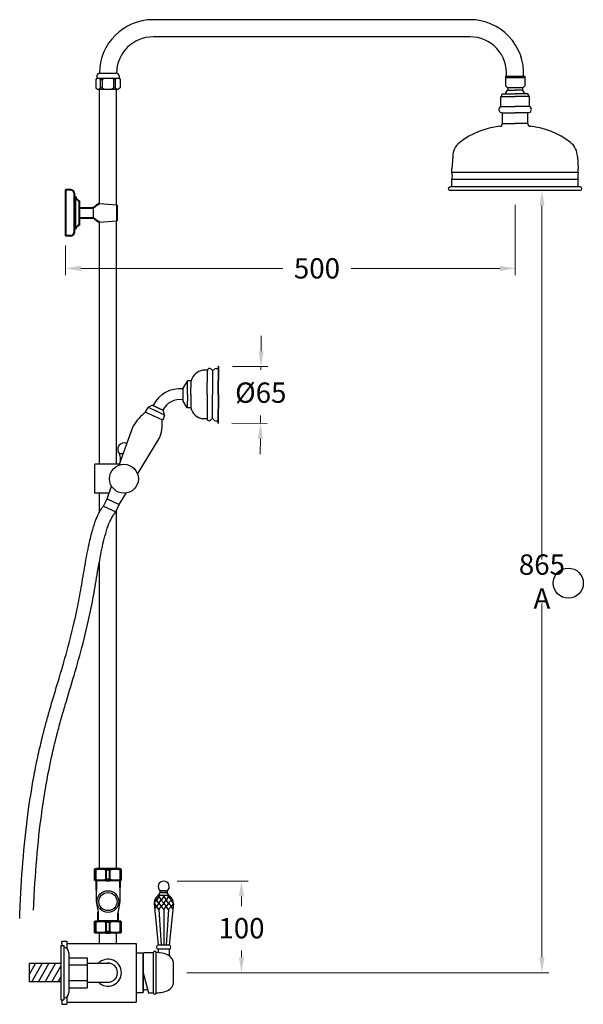
# Model space of a CAD drawing. Units: millimetres. Extents: x -4519 to 7542, y -3259 to 5941.
# Drawn here: x 3614 to 4238, y -667 to 423 of the extents above; entities that cross this region are included whole.
import ezdxf

# ---------------------------------------------------------------- set-up
doc = ezdxf.new("R2010")
doc.units = ezdxf.units.MM
doc.layers.add('OUTLINE', color=70, linetype='Continuous', lineweight=40)
doc.styles.get("Standard").update_dxf_attribs({"font": 'arial.ttf'})
doc.dimstyles.new('200', dxfattribs={"dimtxt": 5, "dimasz": 5, "dimexe": 1.25, "dimexo": 5, "dimgap": 1, "dimtad": 0, "dimtih": 1, "dimtoh": 1, "dimtxsty": 'Standard', "dimcen": 0, "dimclrd": 256, "dimclre": 256, "dimadec": 0, "dimazin": 0, "dimtfac": 1, "dimtmove": 0, "dimatfit": 3, "dimfxl": 1, "dimlwd": 9, "dimlwe": 9, "dimarcsym": 0})

# ---------------------------------------------------------------- blocks, each defined once
blk = doc.blocks.new('*D54')
at = {"lineweight": 9, "transparency": 16777216}
for p, q in [((3788.7, -530.4), (3867.3, -530.4)), ((3859.8, -547.4), (3859.8, -558.1)), ((3859.8, -614.8), (3859.8, -607.1)), ((3799.4, -631.8), (3867.3, -631.8))]:
    blk.add_line(p, q, dxfattribs=at)
at = {"transparency": 16777216}
for points in [[(3857, -547.4), (3862.7, -547.4), (3859.8, -530.4)], [(3857, -614.8), (3862.7, -614.8), (3859.8, -631.8)]]:
    blk.add_solid(points, dxfattribs=at)
at = {"layer": 'Defpoints', "color": 0, "transparency": 16777216}
for p in [(3773.7, -530.4), (3859.8, -530.4), (3784.4, -631.8)]:
    blk.add_point(p, dxfattribs=at)
at = {"color": 0, "transparency": 16777216, "insert": (3859.8, -582.6), "char_height": 17, "attachment_point": 5}
blk.add_mtext('{\\H1.32353x;100}', dxfattribs=at)
blk = doc.blocks.new('*D55')
at = {"lineweight": 9, "transparency": 16777216}
for p, q in [((3881.6, 56.1), (3881.8, 73.1)), ((3849.7, 39.4), (3888.9, 39.1)), ((3881.4, 39.1), (3881.4, 35.4)), ((3880.8, -23.9), (3880.9, -14.9)), ((3849.1, -23.6), (3888.3, -23.9)), ((3880.7, -40.9), (3880.5, -57.9))]:
    blk.add_line(p, q, dxfattribs=at)
at = {"transparency": 16777216}
for points in [[(3878.8, 56.2), (3884.4, 56.1), (3881.4, 39.1)], [(3877.9, -40.8), (3883.5, -40.9), (3880.8, -23.9)]]:
    blk.add_solid(points, dxfattribs=at)
at = {"layer": 'Defpoints', "color": 0, "transparency": 16777216}
for p in [(3834.7, 39.6), (3834.1, -23.4), (3880.8, -23.9)]:
    blk.add_point(p, dxfattribs=at)
at = {"color": 0, "transparency": 16777216, "insert": (3881.2, 10.3), "char_height": 17, "attachment_point": 5}
blk.add_mtext('{\\H1.32353x;%%C65}', dxfattribs=at)
blk = doc.blocks.new('*D50')
at = {"lineweight": 9, "transparency": 16777216}
for p, q in [((4162.9, 218.1), (4162.9, 140.4)), ((3664.9, 173.2), (3664.9, 140.4)), ((3681.9, 147.9), (3905.5, 147.9)), ((4145.9, 147.9), (3981.2, 147.9))]:
    blk.add_line(p, q, dxfattribs=at)
at = {"transparency": 16777216}
for points in [[(3681.9, 150.7), (3681.9, 145), (3664.9, 147.9)], [(4145.9, 150.7), (4145.9, 145), (4162.9, 147.9)]]:
    blk.add_solid(points, dxfattribs=at)
at = {"layer": 'Defpoints', "color": 0, "transparency": 16777216}
for p in [(4162.9, 233.1), (3664.9, 188.2), (4162.9, 147.9)]:
    blk.add_point(p, dxfattribs=at)
at = {"color": 0, "transparency": 16777216, "insert": (3943.4, 147.9), "char_height": 17, "attachment_point": 5}
blk.add_mtext('{\\H1.32353x;500}', dxfattribs=at)
blk = doc.blocks.new('*D52')
at = {"lineweight": 9, "transparency": 16777216}
for p, q in [((4197.8, 234.2), (4200.1, 234.2)), ((4192.6, 217.2), (4192.6, -174.3)), ((4192.6, -614.8), (4192.6, -223.3)), ((3799.4, -631.8), (4200.1, -631.8))]:
    blk.add_line(p, q, dxfattribs=at)
at = {"transparency": 16777216}
for points in [[(4189.8, 217.2), (4195.5, 217.2), (4192.6, 234.2)], [(4189.8, -614.8), (4195.5, -614.8), (4192.6, -631.8)]]:
    blk.add_solid(points, dxfattribs=at)
at = {"layer": 'Defpoints', "color": 0, "transparency": 16777216}
for p in [(4182.8, 234.2), (4192.6, 234.2), (3784.4, -631.8)]:
    blk.add_point(p, dxfattribs=at)
at = {"color": 0, "transparency": 16777216, "insert": (4192.6, -198.8), "char_height": 17, "attachment_point": 5}
blk.add_mtext('{\\H1.32353x;865 A}', dxfattribs=at)

msp = doc.modelspace()

# ---------------------------------------------------------------- hatches: boundary and pattern name
h = msp.add_hatch()
h.set_pattern_fill('LINE', color=256, scale=2, angle=60, style=0)
h.set_pattern_definition([(60, (-707.75, -708.6564), (-5.499261, 3.175), [])])
h.paths.add_polyline_path([(3659.564, -621.822), (3624.564, -621.822), (3624.564, -641.822), (3659.564, -641.822)])

# ---------------------------------------------------------------- linework, layer by layer
for p, q in [((4112.916, 423.178), (3761.923, 423.178)), ((4112.916, 404.178), (3761.923, 404.178)), ((3699.667, 360.941), (3699.667, 358.521)), ((3702.667, 363.941), (3721.175, 363.941)), ((3724.175, 360.941), (3724.175, 358.521)), ((4152.225, 360.582), (4173.607, 360.582)), ((4152.225, 360.582), (4152.225, 349.902)), ((4173.607, 360.582), (4173.607, 349.902)), ((3699.667, 358.521), (3698.372, 356.986)), ((3699.673, 358.521), (3698.378, 356.986)), ((3698.378, 356.986), (3698.378, 347.712)), ((3699.667, 358.521), (3724.181, 358.521)), ((3703.792, 356.926), (3702.39, 358.521)), ((3705.449, 356.926), (3707.807, 358.521)), ((3718.399, 356.926), (3716.041, 358.521)), ((3720.056, 356.926), (3721.458, 358.521)), ((3724.175, 358.521), (3725.47, 356.986)), ((3725.47, 356.986), (3725.47, 347.712)), ((4152.225, 359.124), (4173.607, 359.124)), ((4152.225, 349.902), (4154.085, 348.178)), ((4173.607, 349.902), (4171.748, 348.178)), ((3698.378, 347.712), (3700.509, 346.178)), ((3700.509, 346.178), (3723.339, 346.178)), ((3703.792, 347.694), (3702.071, 346.178)), ((3702.071, 346.178), (3702.071, 346.178)), ((3702.424, 219.561), (3702.424, 346.178)), ((3705.449, 347.694), (3707.807, 346.098)), ((3718.399, 347.694), (3716.041, 346.098)), ((3720.056, 347.694), (3721.777, 346.178)), ((3721.424, 218.089), (3721.424, 346.178)), ((3721.777, 346.178), (3721.777, 346.178)), ((3725.47, 347.712), (3723.339, 346.178)), ((4146.916, 327.178), (4146.916, 338.178)), ((4146.916, 338.178), (4162.916, 338.178)), ((4147.916, 340.178), (4148.916, 341.178)), ((4147.916, 340.178), (4147.916, 338.178)), ((4148.916, 341.178), (4162.916, 341.178)), ((4154.085, 348.178), (4171.748, 348.178)), ((4154.916, 348.178), (4154.916, 345.178)), ((4154.916, 345.178), (4162.916, 345.178)), ((4170.916, 345.178), (4162.916, 345.178)), ((4176.916, 341.178), (4162.916, 341.178)), ((4178.916, 338.178), (4162.916, 338.178)), ((4170.916, 348.178), (4170.916, 345.178)), ((4177.916, 340.178), (4176.916, 341.178)), ((4177.916, 340.178), (4177.916, 338.178)), ((4178.916, 327.178), (4178.916, 338.178)), ((4146.916, 327.178), (4162.916, 327.178)), ((4178.916, 327.178), (4162.916, 327.178)), ((4148.916, 308.178), (4148.916, 320.178)), ((4148.916, 320.178), (4162.916, 320.178)), ((4176.916, 320.178), (4162.916, 320.178)), ((4176.916, 308.178), (4176.916, 320.178)), ((4148.916, 308.178), (4162.916, 308.178)), ((4176.916, 308.178), (4162.916, 308.178)), ((4093.916, 271.588), (4092.916, 258.178)), ((4231.916, 271.588), (4232.916, 258.178)), ((4092.916, 254.178), (4092.916, 258.178)), ((4232.916, 254.178), (4092.916, 254.178)), ((4232.916, 254.178), (4232.916, 258.178)), ((4232.916, 246.178), (4092.916, 246.178)), ((4092.916, 238.178), (4092.916, 246.178)), ((4232.916, 238.178), (4232.916, 246.178)), ((4234.916, 238.178), (4090.916, 238.178)), ((4234.916, 234.178), (4090.916, 234.178)), ((3702.424, -69.021), (3702.424, 197.914)), ((3721.424, -69.021), (3721.424, 199.386)), ((3822.139, 35.066), (3817.139, 35.112)), ((3821.888, 8.194), (3822.139, 35.066)), ((3827.683, -18.862), (3828.187, 35.137)), ((3831.622, 37.104), (3834.158, 37.081)), ((3833.888, 8.082), (3834.182, 39.58)), ((3834.182, 39.58), (3834.682, 39.576)), ((3834.388, 8.077), (3834.682, 39.576)), ((3800.029, 23.399), (3794.955, 15.446)), ((3799.889, 8.399), (3800.029, 23.399)), ((3804.029, 23.361), (3800.029, 23.399)), ((3803.889, 8.362), (3804.029, 23.361)), ((3794.955, 15.446), (3794.824, 1.446)), ((3799.749, -6.6), (3794.824, 1.446)), ((3799.889, 8.399), (3799.749, -6.6)), ((3803.889, 8.362), (3803.749, -6.638)), ((3821.888, 8.194), (3821.637, -18.678)), ((3833.888, 8.082), (3833.594, -23.417)), ((3834.388, 8.077), (3834.094, -23.421)), ((3756.516, -5.847), (3753.027, -10.83)), ((3753.027, -10.83), (3762.953, -15.571)), ((3756.516, -5.847), (3760.916, -3.516)), ((3756.516, -5.847), (3765.539, -10.157)), ((3773.611, -9.58), (3760.916, -3.516)), ((3760.947, -3.531), (3773.58, -9.566)), ((3774.562, -14.468), (3765.539, -10.157)), ((3774.562, -14.468), (3773.611, -9.58)), ((3803.749, -6.638), (3799.749, -6.6)), ((3772.878, -20.313), (3762.953, -15.571)), ((3774.562, -14.468), (3772.878, -20.313)), ((3821.637, -18.678), (3816.638, -18.631)), ((3831.081, -20.893), (3833.617, -20.917)), ((3724.319, -69.927), (3739.894, -26.721)), ((3833.594, -23.417), (3834.094, -23.421)), ((3744.815, -79.997), (3768.769, -40.515)), ((3732.724, -46.611), (3732.724, -46.021)), ((3728.79, -57.524), (3724.624, -57.524)), ((3724.624, -57.524), (3724.624, -58.524)), ((3724.624, -58.524), (3725.424, -61.524)), ((3725.424, -65.024), (3724.624, -68.024)), ((3725.424, -61.524), (3725.424, -65.024)), ((3697.324, -101.021), (3697.324, -69.021)), ((3724.645, -69.021), (3697.324, -69.021)), ((3724.645, -69.021), (3697.324, -69.021)), ((3724.624, -68.024), (3724.645, -69.021)), ((3710.924, -107.082), (3715.907, -93.259)), ((3713.109, -101.021), (3697.324, -101.021)), ((3702.424, -121.968), (3702.424, -101.021)), ((3707.045, -115.203), (3710.924, -107.082)), ((3710.924, -107.082), (3724.459, -113.548)), ((3724.459, -113.548), (3732.184, -100.815)), ((3707.045, -115.203), (3720.608, -121.683)), ((3720.579, -121.669), (3724.459, -113.548)), ((3721.424, -516.822), (3721.424, -119.901)), ((3702.424, -516.822), (3702.424, -176.899)), ((3698.779, -540.373), (3698.779, -553.122)), ((3725.074, -537.682), (3725.074, -553.122)), ((3698.779, -553.122), (3701.099, -564.772)), ((3725.074, -553.122), (3722.749, -565.972)), ((3743.224, -599.322), (3743.224, -664.322)), ((3659.564, -601.822), (3659.564, -661.822)), ((3659.564, -601.822), (3659.564, -661.822)), ((3663.064, -601.822), (3663.064, -661.822)), ((3668.564, -609.801), (3668.564, -653.843)), ((3750.924, -609.822), (3750.924, -653.822)), ((3751.574, -609.572), (3762.424, -609.572)), ((3762.424, -654.072), (3762.424, -609.572)), ((3765.424, -654.072), (3765.424, -609.572)), ((3779.924, -601.372), (3767.424, -601.372)), ((3779.924, -605.872), (3767.424, -605.872)), ((3767.424, -605.872), (3767.424, -609.568)), ((3779.674, -605.872), (3779.674, -612.896)), ((3668.564, -615.222), (3688.977, -615.222)), ((3688.977, -615.222), (3688.977, -648.422)), ((3750.924, -652.072), (3750.924, -611.572)), ((3624.564, -621.822), (3624.564, -641.822)), ((3659.564, -621.822), (3624.564, -621.822)), ((3668.564, -623.162), (3688.977, -623.162)), ((3688.977, -621.322), (3712.977, -621.322)), ((3750.924, -631.822), (3756.836, -654.072)), ((3784.424, -642.237), (3784.424, -621.407)), ((3659.564, -641.822), (3624.564, -641.822)), ((3668.564, -640.482), (3688.977, -640.482)), ((3688.977, -642.322), (3712.977, -642.322)), ((3668.564, -648.422), (3688.977, -648.422)), ((3743.224, -653.822), (3750.924, -653.822)), ((3755.452, -650.257), (3755.777, -650.085)), ((3659.564, -661.822), (3663.064, -661.822)), ((3660.924, -661.822), (3660.924, -664.322)), ((3660.924, -664.322), (3660.924, -666.822)), ((3666.424, -658.436), (3666.424, -666.822)), ((3666.424, -664.322), (3743.224, -664.322)), ((3756.836, -654.072), (3762.424, -654.072)), ((3660.924, -666.822), (3666.424, -666.822))]:
    msp.add_line(p, q)
at = {"color": 7}
for p, q in [((3664.924, 209.278), (3664.924, 229.278)), ((3675.924, 227.278), (3675.924, 191.278)), ((3702.424, 219.561), (3721.785, 218.061)), ((3664.924, 209.278), (3664.924, 189.278)), ((3695.586, 214.778), (3695.586, 203.778)), ((3702.424, 198.994), (3721.785, 200.494)), ((3702.424, -516.928), (3702.424, -516.822)), ((3721.424, -516.928), (3721.424, -516.822)), ((3721.424, -529.622), (3702.424, -529.622)), ((3767.545, -546.366), (3769.913, -543.366)), ((3777.435, -541.366), (3769.913, -541.366)), ((3777.435, -543.366), (3769.913, -543.366)), ((3779.803, -546.366), (3777.435, -543.366)), ((3762.924, -555.094), (3767.674, -601.369)), ((3762.927, -555.028), (3765.578, -558.489)), ((3762.936, -554.893), (3765.578, -551.445)), ((3764.5, -550.037), (3765.578, -551.445)), ((3768.277, -547.322), (3765.578, -551.445)), ((3768.277, -554.967), (3765.578, -551.445)), ((3768.277, -554.967), (3765.578, -558.489)), ((3768.277, -547.322), (3767.545, -546.366)), ((3779.803, -546.366), (3767.545, -546.366)), ((3768.277, -547.322), (3769.009, -546.366)), ((3768.277, -547.322), (3770.976, -551.445)), ((3768.277, -554.967), (3770.976, -551.445)), ((3768.277, -554.967), (3770.976, -558.489)), ((3773.674, -547.322), (3770.976, -551.445)), ((3773.674, -554.967), (3770.976, -551.445)), ((3773.674, -554.967), (3770.976, -558.489)), ((3773.674, -547.322), (3772.942, -546.366)), ((3773.674, -547.322), (3774.406, -546.366)), ((3773.674, -547.322), (3776.373, -551.445)), ((3773.674, -554.967), (3776.373, -551.445)), ((3773.674, -554.967), (3776.373, -558.489)), ((3779.071, -547.322), (3776.373, -551.445)), ((3779.071, -554.967), (3776.373, -551.445)), ((3779.071, -554.967), (3776.373, -558.489)), ((3779.071, -547.322), (3778.33, -546.355)), ((3779.071, -547.322), (3779.803, -546.366)), ((3779.071, -547.322), (3781.77, -551.445)), ((3779.071, -554.967), (3781.77, -551.445)), ((3779.071, -554.967), (3781.77, -558.489)), ((3784.425, -555.094), (3779.674, -601.375)), ((3782.848, -550.037), (3781.77, -551.445)), ((3784.412, -554.893), (3781.77, -551.445)), ((3784.421, -555.028), (3781.77, -558.489)), ((3763.562, -561.12), (3765.578, -558.489)), ((3768.277, -562.011), (3765.578, -558.489)), ((3768.277, -562.011), (3770.976, -558.489)), ((3768.277, -562.011), (3770.834, -601.374)), ((3773.674, -562.011), (3770.976, -558.489)), ((3773.674, -562.011), (3776.373, -558.489)), ((3773.674, -562.011), (3773.674, -601.372)), ((3773.674, -562.011), (3773.674, -601.372)), ((3779.071, -562.011), (3776.373, -558.489)), ((3779.071, -562.011), (3776.514, -601.374)), ((3779.071, -562.011), (3781.77, -558.489)), ((3783.786, -561.12), (3781.77, -558.489)), ((3702.424, -574.928), (3702.424, -574.822)), ((3721.424, -574.928), (3721.424, -574.822)), ((3702.424, -599.322), (3702.424, -587.622)), ((3721.424, -587.622), (3702.424, -587.622)), ((3721.424, -599.322), (3721.424, -587.622)), ((3660.924, -596.822), (3666.424, -596.822)), ((3660.924, -599.322), (3660.924, -596.822)), ((3660.924, -599.322), (3660.924, -601.822)), ((3666.424, -596.822), (3666.424, -605.208)), ((3666.424, -599.322), (3743.224, -599.322)), ((3702.424, -599.322), (3702.424, -597.832)), ((3702.424, -599.322), (3721.424, -599.322)), ((3702.424, -599.322), (3721.424, -599.322)), ((3659.564, -601.822), (3663.064, -601.822)), ((3743.224, -609.822), (3750.924, -609.822)), ((3750.924, -611.572), (3751.574, -609.572))]:
    msp.add_line(p, q, dxfattribs=at)
at = {"color": 7, "linetype": 'Continuous'}
for p, q in [((3685.086, 203.778), (3689.781, 203.778)), ((3722.424, -516.822), (3725.174, -516.822))]:
    msp.add_line(p, q, dxfattribs=at)
for points in [[(3703.676, 356.926), (3705.333, 356.926), (3705.333, 347.694), (3703.676, 347.694)], [(3718.399, 356.926), (3720.056, 356.926), (3720.056, 347.694), (3718.399, 347.694)]]:
    msp.add_lwpolyline(points, close=True)
at = {"color": 7}
msp.add_lwpolyline([(3777.435, -541.366), (3777.435, -543.366), (3769.913, -543.366), (3769.913, -541.366)], close=True, dxfattribs=at)
for centre, radius in [((3729.624, -85.021), 16), ((4221.768, -200.578), 16.701), ((3711.924, -553.122), 12.032), ((3711.924, -553.122), 10.023)]:
    msp.add_circle(centre, radius)
for centre, radius, start, end in [((3761.923, 363.656), 59.522, 90, 179.737309), ((4112.916, 363.656), 59.522, 357.039893, 90), ((3761.923, 363.656), 40.522, 90, 179.60979), ((4112.916, 363.656), 40.522, 355.649705, 90), ((3702.667, 360.941), 3, 90, 180), ((3721.175, 360.941), 3, 0, 90), ((4159.089, 338.923), 7.519, 123.7099, 162.550304), ((4166.743, 338.923), 7.519, 17.449696, 56.2901), ((4148.625, 323.88), 3.714, 117.38644, 274.504352), ((4177.208, 323.88), 3.714, 265.495648, 62.61356), ((4145.916, 308.178), 3, 270, 0), ((4179.916, 308.178), 3, 180, 270), ((4155.084, 218.408), 87.253, 96.031518, 127.744168), ((4170.748, 218.408), 87.253, 52.255832, 83.968482), ((4113.916, 271.588), 20, 127.744168, 180), ((4211.916, 271.588), 20, 0, 52.255832), ((4077.166, 250.178), 16.25, 345.749967, 14.250033), ((4248.666, 250.178), 16.25, 165.749967, 194.250033), ((4090.916, 236.178), 2, 90, 270), ((4234.916, 236.178), 2, 270, 90), ((3819.531, 19.255), 16.037, 98.577451, 165.164139), ((3824.476, 34.821), 2.35, 32.164481, 184.909483), ((3828.159, 37.137), 2, 212.164481, 329.465191), ((3831.604, 35.104), 2, 89.465191, 149.465191), ((3791.612, -18.519), 33.133, 84.226415, 153.569825), ((3791.766, -18.671), 21.338, 81.735587, 153.455), ((3819.325, -2.821), 16.037, 193.766243, 260.352931), ((3778.618, -47.774), 44.076, 124.064168, 151.467726), ((3728.058, -23.621), 44.076, 337.462657, 4.866214), ((3823.979, -18.477), 2.35, 174.020899, 326.765902), ((3827.617, -20.861), 2, 29.465191, 146.765902), ((3831.1, -18.893), 2, 209.465191, 269.465191), ((3729.924, -52.593), 7.239, 65.380426, 222.933847), ((3763.924, -609.572), 1.5, 0, 180), ((3766.021, -639.666), 30.1, 65.361967, 91.135947), ((3767.996, -603.622), 2.321, 104.250033, 255.749967), ((3779.353, -603.622), 2.321, 284.250033, 75.749967), ((3711.924, -631.822), 14.9, 224.80515, 135.19485), ((3711.924, -631.822), 10.553, 264.27519, 95.72481), ((3774.424, -621.407), 10, 0, 65.513688), ((3774.424, -642.237), 10, 297.932918, 0), ((3662.564, -653.843), 6, 274.780192, 0), ((3750.924, -629.572), 21.174, 270, 282.348712), ((3766.02, -624.078), 30, 268.86264, 295.867818), ((3763.924, -654.072), 1.5, 180, 0)]:
    msp.add_arc(centre, radius, start, end)
for centre, radius, start, end in [((3773.674, -536.557), 6.129, 307.847556, 232.152457), ((3774.49, -555.631), 11.579, 126.857378, 177.341116), ((3772.858, -555.631), 11.579, 2.660667, 53.142583), ((3662.564, -609.801), 6, 0, 85.219808)]:
    msp.add_arc(centre, radius, start, end, dxfattribs=at)
for points, knots in [([(3614.131, -571.833), (3614.3, -567.06), (3614.489, -562.324), (3616.361, -519.989), (3619.283, -484.639), (3625.938, -436.989), (3628.137, -423.57), (3632.115, -402.703), (3633.673, -395.151), (3636.792, -381.151), (3638.323, -374.693), (3641.116, -363.61), (3642.336, -358.973), (3644.863, -349.728), (3646.168, -345.118), (3650.172, -331.275), (3652.96, -322.032), (3662.253, -291.051), (3668.875, -268.694), (3675.71, -239.067), (3676.802, -234.088), (3678.64, -225.172), (3679.403, -221.283), (3680.88, -213.362), (3681.596, -209.332), (3683.71, -197.145), (3685.074, -188.894), (3687.908, -172.716), (3689.376, -164.79), (3692.235, -151.624), (3693.557, -146.2), (3696.22, -137.026), (3697.507, -133.154), (3700.117, -126.598), (3701.392, -123.823), (3703.995, -119.112), (3705.279, -117.112), (3706.811, -115.606), (3706.943, -115.427), (3707.079, -115.22)], [624.97512996, 624.97512996, 624.97512996, 624.97512996, 638.40411284, 638.40411284, 745.94422902, 745.94422902, 789.04525808, 789.04525808, 813.74897688, 813.74897688, 835.08315865, 835.08315865, 850.4898379, 850.4898379, 865.89651715, 865.89651715, 896.70987565, 896.70987565, 967.58459992, 967.58459992, 981.58218122, 981.58218122, 992.12713727, 992.12713727, 1002.67209332, 1002.67209332, 1023.76200542, 1023.76200542, 1044.85191752, 1044.85191752, 1060.81830028, 1060.81830028, 1073.71670176, 1073.71670176, 1084.30753589, 1084.30753589, 1093.11494456, 1093.11494456, 1093.9177981, 1093.9177981, 1093.9177981, 1093.9177981]), ([(3629.49, -562.778), (3629.719, -557.228), (3629.976, -551.732), (3632.174, -509.69), (3635.374, -475.372), (3641.801, -433.137), (3643.349, -424.006), (3647.11, -404.012), (3649.394, -393.188), (3653.145, -377.267), (3654.422, -372.109), (3657.125, -361.707), (3658.558, -356.463), (3661.531, -345.937), (3663.071, -340.658), (3667.796, -324.698), (3671.089, -313.894), (3681.14, -279.825), (3687.899, -255.408), (3694.25, -223.525), (3695.077, -219.112), (3696.674, -210.216), (3697.446, -205.732), (3699.717, -192.408), (3701.187, -183.597), (3704.284, -166.807), (3705.912, -158.826), (3708.799, -147.379), (3709.945, -143.386), (3712.376, -136.195), (3713.664, -132.998), (3715.888, -128.518), (3716.798, -126.953), (3718.28, -124.804), (3718.857, -124.069), (3720.579, -121.669)], [634.09650454, 634.09650454, 634.09650454, 634.09650454, 650.02495657, 650.02495657, 757.06062176, 757.06062176, 787.01214955, 787.01214955, 823.23245705, 823.23245705, 840.68529589, 840.68529589, 858.52952747, 858.52952747, 876.37375905, 876.37375905, 912.06222222, 912.06222222, 985.30665717, 985.30665717, 996.80542754, 996.80542754, 1008.30419791, 1008.30419791, 1031.05647774, 1031.05647774, 1053.80875757, 1053.80875757, 1067.45298588, 1067.45298588, 1081.09721419, 1081.09721419, 1090.22598314, 1090.22598314, 1096.1277092, 1096.1277092, 1096.1277092, 1096.1277092])]:
    msp.add_open_spline(points, degree=3, knots=knots)
at = {"layer": 'OUTLINE', "color": 7, "lineweight": 40}
for p, q in [((3670.924, 234.678), (3664.924, 234.678)), ((3664.924, 234.678), (3664.924, 183.878)), ((3674.424, 231.178), (3674.424, 187.378)), ((3675.924, 227.278), (3674.424, 227.278)), ((3679.924, 222.778), (3679.924, 195.778)), ((3721.785, 218.061), (3721.785, 200.494)), ((3679.924, 214.778), (3695.586, 214.778)), ((3685.086, 214.778), (3689.781, 214.778)), ((3679.924, 203.778), (3695.586, 203.778)), ((3675.924, 191.278), (3674.424, 191.278)), ((3670.924, 183.878), (3664.924, 183.878)), ((3698.674, -516.822), (3725.174, -516.822))]:
    msp.add_line(p, q, dxfattribs=at)
at = {"layer": 'OUTLINE', "color": 7}
for p, q in [((3697.549, -529.622), (3697.549, -516.822)), ((3697.549, -516.822), (3726.299, -516.822)), ((3698.299, -517.822), (3697.549, -517.822)), ((3698.299, -517.822), (3698.299, -528.622)), ((3698.774, -516.822), (3725.074, -516.822)), ((3724.649, -516.822), (3699.199, -516.822)), ((3722.599, -516.822), (3701.249, -516.822)), ((3714.149, -516.822), (3709.699, -516.822)), ((3709.699, -517.822), (3709.699, -528.622)), ((3714.149, -517.822), (3709.699, -517.822)), ((3714.149, -528.622), (3714.149, -517.822)), ((3723.631, -516.822), (3723.649, -516.821)), ((3725.549, -517.822), (3725.549, -528.622)), ((3725.549, -517.822), (3726.299, -517.822)), ((3726.299, -516.822), (3726.299, -529.622)), ((3698.299, -528.622), (3697.549, -528.622)), ((3726.299, -529.622), (3697.549, -529.622)), ((3698.774, -529.622), (3698.779, -540.373)), ((3714.149, -528.622), (3709.699, -528.622)), ((3709.699, -529.622), (3714.149, -529.622)), ((3725.074, -529.622), (3725.074, -537.682)), ((3725.549, -528.622), (3726.299, -528.622)), ((3701.099, -574.672), (3701.099, -564.772)), ((3722.749, -565.972), (3722.749, -574.672)), ((3697.549, -587.622), (3697.549, -574.822)), ((3697.549, -574.822), (3726.299, -574.822)), ((3698.299, -575.822), (3697.549, -575.822)), ((3698.299, -575.822), (3698.299, -586.622)), ((3722.599, -574.822), (3701.249, -574.822)), ((3714.149, -574.822), (3709.699, -574.822)), ((3709.699, -575.822), (3709.699, -586.622)), ((3714.149, -575.822), (3709.699, -575.822)), ((3714.149, -586.622), (3714.149, -575.822)), ((3725.549, -575.822), (3725.549, -586.622)), ((3725.549, -575.822), (3726.299, -575.822)), ((3726.299, -574.822), (3726.299, -587.622)), ((3698.299, -586.622), (3697.549, -586.622)), ((3726.299, -587.622), (3697.549, -587.622)), ((3714.149, -586.622), (3709.699, -586.622)), ((3709.699, -587.622), (3714.149, -587.622)), ((3725.549, -586.622), (3726.299, -586.622))]:
    msp.add_line(p, q, dxfattribs=at)
at = {"layer": 'OUTLINE', "color": 7, "lineweight": 40}
for centre, radius, start, end in [((3670.924, 231.178), 3.5, 0, 90), ((3681.803, 228.476), 6, 191.518811, 251.748267), ((3720.292, 186.74), 37.37, 118.564382, 131.385783), ((3720.292, 231.816), 37.37, 228.614217, 241.435618), ((3670.924, 187.378), 3.5, 270, 0), ((3681.803, 190.08), 6, 108.251733, 168.481189)]:
    msp.add_arc(centre, radius, start, end, dxfattribs=at)
at = {"layer": 'OUTLINE', "color": 7}
for centre, radius, start, end in [((3703.999, -534.157), 17.301, 70.763809, 109.236191), ((3719.849, -534.157), 17.301, 70.763809, 109.236191), ((3703.999, -512.287), 17.301, 250.763809, 289.236191), ((3719.849, -512.287), 17.301, 250.763809, 289.236191), ((3703.999, -592.157), 17.301, 70.763809, 109.236191), ((3701.249, -574.672), 0.15, 180, 270), ((3719.849, -592.157), 17.301, 70.763809, 109.236191), ((3722.599, -574.672), 0.15, 270, 0), ((3703.999, -570.287), 17.301, 250.763809, 289.236191), ((3719.849, -570.287), 17.301, 250.763809, 289.236191)]:
    msp.add_arc(centre, radius, start, end, dxfattribs=at)

# ---------------------------------------------------------------- dimensions: what is measured, and where the dimension line sits
at = {"color": 7}
dim = msp.add_linear_dim(base=(4162.924, 147.868), p1=(3664.924, 188.197), p2=(4162.924, 233.097), text='{\\H1.32353x;500}', dimstyle='200', override={"dimtxt": 17, "dimasz": 17, "dimexe": 7.5, "dimexo": 15, "dimgap": 13, "dimarcsym": 1}, dxfattribs=at)
dim.commit()
dim.dimension.update_dxf_attribs({"geometry": '*D50', "text_midpoint": (3943.351, 147.868), "dimtype": 160})
dim = msp.add_linear_dim(base=(4192.627, 234.178), p1=(3784.424, -631.822), p2=(4182.793, 234.178), angle=90, text='{\\H1.32353x;865 A}', dimstyle='200', override={"dimtxt": 17, "dimasz": 17, "dimexe": 7.5, "dimexo": 15, "dimgap": 13, "dimarcsym": 1}, dxfattribs=at)
dim.commit()
dim.dimension.update_dxf_attribs({"geometry": '*D52', "text_midpoint": (4192.627, -198.822)})
for base, p1, p2, angle, text, picture, middle, dimtype in [((3880.848, -23.858), (3834.682, 39.576), (3834.094, -23.421), 269.465191, '{\\H1.32353x;%%C65}', '*D55', (3881.166, 10.258), 161), ((3859.823, -530.428), (3784.424, -631.822), (3773.674, -530.428), 90, '{\\H1.32353x;100}', '*D54', (3859.823, -582.601), 160)]:
    dim = msp.add_linear_dim(base=base, p1=p1, p2=p2, angle=angle, text=text, dimstyle='200', override={"dimtxt": 17, "dimasz": 17, "dimexe": 7.5, "dimexo": 15, "dimgap": 13, "dimarcsym": 1}, dxfattribs=at)
    dim.commit()
    dim.dimension.update_dxf_attribs({"geometry": picture, "text_midpoint": middle, "dimtype": dimtype})

doc.saveas('drawing.dxf')
